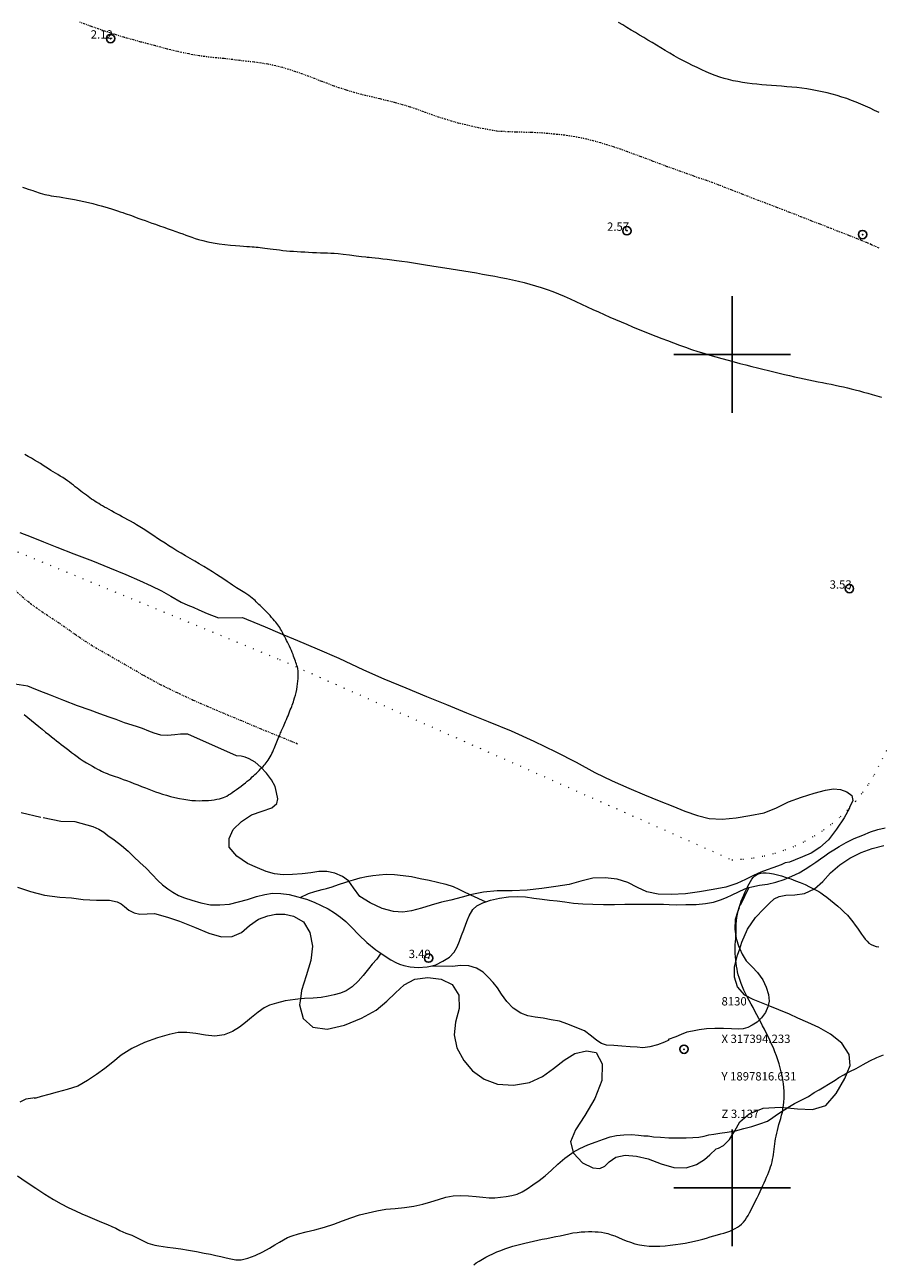
# Model space of a CAD drawing. Extents: x 316553 to 317803, y 1897529 to 1898339.
# Drawn here: x 317315 to 317418, y 1897791 to 1897940 of the extents above; entities that cross this region are included whole.
import ezdxf

# ---------------------------------------------------------------- set-up
doc = ezdxf.new("R2010")
doc.units = 0
doc.header["$MEASUREMENT"] = 0
doc.header["$PDMODE"] = 32
doc.header["$PDSIZE"] = -0.37
for name, pattern in [('ACAD_ISO02W100', [15, 12, -3]), ('DIVIDE', [1.25, 0.5, -0.25, 0, -0.25, 0, -0.25]), ('DOT2', [3.175, 0, -3.175])]:
    doc.linetypes.add(name, pattern=pattern)
for name, color, linetype in [('1TODAS1K', 7, 'Continuous'), ('ARBOLES', 90, 'Continuous'), ('CERCA', 1, 'Continuous'), ('COTA FOTOGRAMETRICA', 10, 'Continuous'), ('CURVA INTERMEDIA', 17, 'Continuous'), ('DEPRESION INTERMEDIA', 7, 'Continuous'), ('ESCURRIMIENTO', 7, 'Continuous'), ('HUERTO', 7, 'Continuous'), ('PUNTO DE CONTROL', 12, 'Continuous'), ('SIMBOLO GRADICULA', 7, 'Continuous'), ('VEREDA', 7, 'Continuous')]:
    doc.layers.add(name, color=color, linetype=linetype)
doc.styles.add('WMF-Times New Roman0', font='TIMES.TTF')
doc.linetypes.add('ZIGZAG', pattern='A,0.00254,-5.08,[131,ltypeshp.shx,S=5.08,R=0,X=-5.08,Y=0],-10.16,[131,ltypeshp.shx,S=5.08,R=180,X=5.08,Y=0],-5.08', length=20.32254)

msp = doc.modelspace()

# ---------------------------------------------------------------- linework, layer by layer
at = {"layer": 'ARBOLES', "color": 3, "linetype": 'ZIGZAG', "lineweight": 9, "ltscale": 0.05}
for points in [[(317314.519, 1897878.621), (317315.867, 1897878.097), (317317.346, 1897877.506), (317318.952, 1897876.881), (317321.008, 1897876.081), (317323.241, 1897875.213), (317325.286, 1897874.386), (317327.236, 1897873.596), (317328.892, 1897872.858), (317330.276, 1897872.225), (317331.505, 1897871.637), (317332.629, 1897870.981), (317333.87, 1897870.263), (317334.676, 1897869.918), (317335.316, 1897869.669), (317336.008, 1897869.353), (317337.014, 1897868.915), (317338.361, 1897868.39), (317341.231, 1897868.447), (317341.717, 1897868.249), (317342.599, 1897867.889), (317343.967, 1897867.331), (317345.741, 1897866.542), (317347.828, 1897865.677), (317350.22, 1897864.688), (317352.795, 1897863.533), (317355.769, 1897862.161), (317358.213, 1897861.072), (317360.854, 1897859.982), (317363.341, 1897858.968), (317365.726, 1897857.995), (317368.134, 1897857.012), (317370.712, 1897855.961), (317373.471, 1897854.836), (317376.194, 1897853.593), (317378.832, 1897852.333), (317381.295, 1897851.065), (317383.529, 1897849.85), (317385.628, 1897848.822), (317387.629, 1897847.941), (317389.512, 1897847.159), (317391.264, 1897846.444), (317392.881, 1897845.785), (317394.349, 1897845.213), (317395.835, 1897844.686), (317397.254, 1897844.318), (317398.8, 1897844.228), (317400.485, 1897844.385), (317402.14, 1897844.659), (317403.856, 1897844.988), (317405.35, 1897845.578), (317406.79, 1897846.296), (317408.338, 1897846.891), (317409.869, 1897847.348), (317411.198, 1897847.729), (317412.183, 1897847.881), (317413.013, 1897847.78), (317413.788, 1897847.516), (317414.393, 1897847.059), (317414.491, 1897846.491), (317414.109, 1897845.619), (317414.077, 1897845.559), (317413.448, 1897844.385), (317412.55, 1897843.024), (317411.578, 1897841.772), (317410.542, 1897840.85), (317409.488, 1897840.172), (317408.46, 1897839.721), (317407.566, 1897839.373), (317406.882, 1897839.086), (317406.391, 1897838.982), (317405.889, 1897838.752), (317404.891, 1897838.408), (317404.214, 1897838.17), (317403.459, 1897837.871), (317402.579, 1897837.491), (317401.63, 1897837.008), (317400.568, 1897836.505), (317399.252, 1897836.092), (317397.741, 1897835.812), (317396.081, 1897835.526), (317394.418, 1897835.295), (317392.701, 1897835.191), (317391.121, 1897835.229), (317389.773, 1897835.515), (317388.661, 1897836.021), (317387.509, 1897836.623), (317386.201, 1897837.038), (317384.788, 1897837.192), (317383.275, 1897837.137), (317381.833, 1897836.802), (317380.44, 1897836.394), (317378.838, 1897836.151), (317377.158, 1897835.913), (317375.416, 1897835.714), (317373.62, 1897835.642), (317371.803, 1897835.618), (317370.165, 1897835.482), (317368.758, 1897835.199), (317368.609, 1897835.158), (317367.599, 1897834.88), (317366.264, 1897834.515), (317365.117, 1897834.258), (317363.883, 1897833.917), (317362.713, 1897833.537), (317361.548, 1897833.234), (317360.504, 1897833.067), (317359.353, 1897833.154), (317357.988, 1897833.526), (317356.557, 1897834.189), (317355.309, 1897834.975), (317354.572, 1897836.014), (317353.997, 1897836.788), (317353.968, 1897836.827), (317353.253, 1897837.369), (317352.321, 1897837.736), (317351.35, 1897837.974), (317350.411, 1897837.935), (317349.431, 1897837.794), (317348.389, 1897837.665), (317347.246, 1897837.578), (317346.119, 1897837.563), (317345.086, 1897837.681), (317344.083, 1897837.971), (317343.043, 1897838.395), (317341.847, 1897838.922), (317340.547, 1897839.809), (317339.661, 1897840.869), (317339.641, 1897841.919), (317340.138, 1897843.008), (317341.135, 1897843.934), (317342.311, 1897844.746), (317343.619, 1897845.175), (317344.76, 1897845.58), (317345.372, 1897846.109), (317345.502, 1897846.688), (317345.315, 1897847.424), (317345.172, 1897848.142), (317344.731, 1897848.968), (317344.124, 1897849.743), (317343.454, 1897850.491), (317342.768, 1897851.074), (317342.064, 1897851.48), (317341.566, 1897851.683), (317341.07, 1897851.792), (317340.509, 1897851.841), (317334.672, 1897854.433), (317333.793, 1897854.43), (317333.11, 1897854.367), (317332.235, 1897854.253), (317331.434, 1897854.329), (317330.659, 1897854.552), (317330.019, 1897854.801), (317329.234, 1897855.122), (317328.647, 1897855.304), (317327.986, 1897855.498), (317327.093, 1897855.783), (317326.086, 1897856.175), (317325.231, 1897856.476), (317324.104, 1897856.883), (317322.95, 1897857.3), (317321.436, 1897857.842), (317319.803, 1897858.478), (317318.196, 1897859.103), (317316.84, 1897859.646), (317315.955, 1897859.99), (317315.476, 1897860.208), (317312.876, 1897860.576)], [(317314.24, 1897836.08), (317315.786, 1897835.541), (317317.5, 1897835.11), (317319.319, 1897834.872), (317320.731, 1897834.793), (317322.132, 1897834.608), (317323.715, 1897834.526), (317325.296, 1897834.522), (317326.193, 1897834.33), (317326.681, 1897834.093), (317327.072, 1897833.768), (317327.614, 1897833.307), (317328.254, 1897832.979), (317328.918, 1897832.831), (317330.674, 1897832.931), (317332.247, 1897832.487), (317333.702, 1897832.012), (317335.49, 1897831.257), (317337.204, 1897830.544), (317338.725, 1897830.135), (317340.022, 1897830.147), (317341.106, 1897830.64), (317342.083, 1897831.482), (317343.149, 1897832.221), (317344.299, 1897832.648), (317345.248, 1897832.841), (317346.322, 1897832.825), (317347.382, 1897832.577), (317348.561, 1897831.912), (317349.339, 1897830.619), (317349.632, 1897829.009), (317349.448, 1897827.265), (317348.903, 1897825.443), (317348.326, 1897823.674), (317348.19, 1897822.671), (317348.095, 1897821.975), (317348.528, 1897820.321), (317349.686, 1897819.282), (317351.412, 1897819.053), (317353.506, 1897819.531), (317355.534, 1897820.365), (317357.273, 1897821.33), (317358.572, 1897822.383), (317359.6, 1897823.414), (317360.663, 1897824.339), (317361.912, 1897825.042), (317363.473, 1897825.249), (317365.095, 1897825.023), (317366.404, 1897824.384), (317367.214, 1897823.104), (317367.232, 1897821.501), (317366.824, 1897819.887), (317366.64, 1897818.367), (317366.958, 1897816.787), (317367.8, 1897815.296), (317368.862, 1897814.019), (317370.245, 1897813.046), (317371.846, 1897812.446), (317373.772, 1897812.319), (317375.681, 1897812.635), (317377.269, 1897813.359), (317378.581, 1897814.314), (317379.846, 1897815.314), (317381.142, 1897816.131), (317382.52, 1897816.439), (317383.675, 1897816.232), (317384.426, 1897814.871), (317384.353, 1897812.883), (317383.516, 1897810.732), (317382.316, 1897808.663), (317381.205, 1897806.941), (317380.628, 1897805.528), (317380.936, 1897804.265), (317380.964, 1897804.151), (317382.053, 1897803.008), (317383.287, 1897802.413), (317384.148, 1897802.325), (317384.751, 1897802.607), (317385.233, 1897803.109), (317386.05, 1897803.659), (317387.163, 1897803.93), (317388.514, 1897803.815), (317389.94, 1897803.497), (317391.475, 1897802.897), (317393.016, 1897802.44), (317394.481, 1897802.409), (317395.744, 1897802.791), (317396.678, 1897803.399), (317397.325, 1897803.952), (317398.103, 1897804.664), (317398.381, 1897804.761), (317398.975, 1897805.086), (317399.698, 1897805.793), (317400.324, 1897806.842), (317400.928, 1897807.903), (317402.036, 1897808.875), (317403.746, 1897809.575), (317405.826, 1897809.663), (317406.637, 1897809.585), (317407.856, 1897809.468), (317409.663, 1897809.403), (317411.246, 1897809.892), (317412.478, 1897811.327), (317413.529, 1897813.127), (317413.796, 1897813.782), (317414.165, 1897814.688), (317414.072, 1897815.978), (317413.167, 1897817.349), (317411.81, 1897818.417), (317410.396, 1897819.218), (317409.11, 1897819.848), (317407.914, 1897820.375), (317406.908, 1897820.852), (317404.338, 1897821.884), (317402.546, 1897822.603), (317401.548, 1897823.13), (317400.666, 1897824.136), (317400.311, 1897825.27), (317400.308, 1897826.524), (317400.657, 1897827.898), (317400.92, 1897828.688), (317401.178, 1897829.465), (317401.851, 1897831.05), (317402.824, 1897832.434), (317403.797, 1897833.461), (317404.509, 1897834.173), (317405.068, 1897834.67), (317405.639, 1897834.938), (317406.469, 1897835.1), (317407.54, 1897835.138), (317408.7, 1897835.298), (317409.878, 1897835.859), (317410.877, 1897836.757), (317411.832, 1897837.805), (317412.938, 1897838.739), (317414.134, 1897839.569), (317415.485, 1897840.231), (317416.801, 1897840.71), (317418.214, 1897841.07)]]:
    msp.add_lwpolyline(points, dxfattribs=at)
at = {"layer": 'CERCA', "color": 1, "linetype": 'DOT2', "lineweight": 20, "ltscale": 0.3, "elevation": 4.004}
msp.add_lwpolyline([(317274.06, 1897896.22), (317307.439, 1897879.118), (317345.686, 1897863.399), (317399.977, 1897839.357), (317401.278, 1897839.429), (317402.573, 1897839.584), (317403.854, 1897839.823), (317405.117, 1897840.143), (317406.357, 1897840.545), (317407.569, 1897841.026), (317408.747, 1897841.584), (317409.886, 1897842.217), (317410.983, 1897842.922), (317412.031, 1897843.696), (317413.028, 1897844.537), (317413.968, 1897845.44), (317414.077, 1897845.559), (317414.847, 1897846.401), (317415.663, 1897847.418), (317416.412, 1897848.485), (317417.09, 1897849.598), (317420.221, 1897855.71)], dxfattribs=at)
at = {"layer": 'COTA FOTOGRAMETRICA'}
for p in [(317325.414, 1897937.896, 2.122), (317387.378, 1897914.83, 2.573), (317414.092, 1897871.893, 3.533), (317363.575, 1897827.568, 3.489)]:
    msp.add_point(p, dxfattribs=at)
at = {"layer": 'CURVA INTERMEDIA', "color": 17, "linetype": 'Continuous', "lineweight": 9}
for points, elevation in [([(317417.641, 1897929.005), (317417.103, 1897929.279), (317416.558, 1897929.543), (317416.008, 1897929.795), (317415.452, 1897930.036), (317414.892, 1897930.264), (317414.328, 1897930.481), (317413.759, 1897930.686), (317413.184, 1897930.878), (317412.601, 1897931.057), (317412.01, 1897931.223), (317411.413, 1897931.375), (317410.811, 1897931.514), (317410.206, 1897931.639), (317409.599, 1897931.75), (317408.994, 1897931.848), (317408.388, 1897931.932), (317407.78, 1897932.005), (317407.168, 1897932.066), (317406.556, 1897932.119), (317405.945, 1897932.166), (317405.341, 1897932.211), (317404.742, 1897932.256), (317404.148, 1897932.302), (317403.559, 1897932.352), (317402.974, 1897932.408), (317402.395, 1897932.471), (317401.821, 1897932.544), (317401.253, 1897932.629), (317400.692, 1897932.726), (317400.138, 1897932.838), (317399.591, 1897932.967), (317399.051, 1897933.115), (317398.515, 1897933.283), (317397.982, 1897933.472), (317397.447, 1897933.681), (317396.908, 1897933.909), (317396.364, 1897934.152), (317395.818, 1897934.407), (317395.27, 1897934.669), (317394.72, 1897934.941), (317394.169, 1897935.225), (317393.618, 1897935.523), (317393.067, 1897935.831), (317392.521, 1897936.147), (317391.982, 1897936.466), (317391.451, 1897936.785), (317390.929, 1897937.1), (317390.417, 1897937.408), (317389.911, 1897937.712), (317389.408, 1897938.015), (317388.904, 1897938.317), (317388.4, 1897938.619), (317387.895, 1897938.922), (317387.39, 1897939.225), (317386.883, 1897939.53), (317386.373, 1897939.84)], 3.008), ([(317314.844, 1897920.057), (317315.186, 1897919.944), (317315.508, 1897919.836), (317315.805, 1897919.736), (317316.068, 1897919.648), (317316.297, 1897919.571), (317316.51, 1897919.5), (317316.732, 1897919.428), (317316.981, 1897919.349), (317317.245, 1897919.269), (317317.51, 1897919.196), (317317.763, 1897919.136), (317318.016, 1897919.086), (317318.285, 1897919.041), (317318.585, 1897918.996), (317318.917, 1897918.947), (317319.281, 1897918.894), (317319.678, 1897918.834), (317320.111, 1897918.763), (317320.585, 1897918.68), (317321.099, 1897918.582), (317321.641, 1897918.471), (317322.194, 1897918.351), (317322.743, 1897918.225), (317323.277, 1897918.094), (317323.788, 1897917.961), (317324.269, 1897917.828), (317324.72, 1897917.698), (317325.14, 1897917.571), (317325.533, 1897917.449), (317325.9, 1897917.333), (317326.245, 1897917.222), (317326.572, 1897917.114), (317326.878, 1897917.011), (317327.161, 1897916.916), (317327.42, 1897916.827), (317327.669, 1897916.74), (317327.923, 1897916.651), (317328.195, 1897916.552), (317328.492, 1897916.443), (317328.817, 1897916.324), (317329.173, 1897916.194), (317329.555, 1897916.056), (317329.957, 1897915.911), (317330.376, 1897915.762), (317330.818, 1897915.606), (317331.289, 1897915.44), (317331.793, 1897915.263), (317332.307, 1897915.083), (317332.802, 1897914.909), (317333.256, 1897914.75), (317333.673, 1897914.603), (317334.065, 1897914.462), (317334.441, 1897914.325), (317334.81, 1897914.189), (317335.179, 1897914.055), (317335.559, 1897913.921), (317335.981, 1897913.787), (317336.48, 1897913.651), (317337.076, 1897913.514), (317337.743, 1897913.383), (317338.442, 1897913.269), (317339.135, 1897913.178), (317339.797, 1897913.108), (317340.401, 1897913.055), (317340.929, 1897913.016), (317341.382, 1897912.985), (317341.77, 1897912.962), (317342.101, 1897912.942), (317342.389, 1897912.922), (317342.649, 1897912.902), (317342.893, 1897912.879), (317343.134, 1897912.852), (317343.38, 1897912.823), (317343.641, 1897912.792), (317343.922, 1897912.757), (317344.23, 1897912.718), (317344.568, 1897912.673), (317344.931, 1897912.625), (317345.309, 1897912.575), (317345.696, 1897912.526), (317346.094, 1897912.48), (317346.507, 1897912.438), (317346.936, 1897912.403), (317347.376, 1897912.372), (317347.82, 1897912.343), (317348.263, 1897912.314), (317348.712, 1897912.286), (317349.175, 1897912.26), (317349.657, 1897912.236), (317350.143, 1897912.216), (317350.612, 1897912.2), (317351.049, 1897912.186), (317351.461, 1897912.174), (317351.856, 1897912.16), (317352.256, 1897912.139), (317352.721, 1897912.103), (317353.324, 1897912.04), (317354.092, 1897911.946), (317354.888, 1897911.842), (317355.529, 1897911.755), (317356.032, 1897911.687)], 3.027), ([(317356.032, 1897911.687), (317356.211, 1897911.673), (317356.445, 1897911.655), (317356.773, 1897911.627), (317357.167, 1897911.589), (317357.607, 1897911.54), (317358.086, 1897911.483), (317358.602, 1897911.421), (317359.155, 1897911.355), (317359.745, 1897911.282), (317360.375, 1897911.199), (317361.046, 1897911.102), (317361.751, 1897910.994), (317362.48, 1897910.879), (317363.225, 1897910.758), (317363.982, 1897910.635), (317364.746, 1897910.513), (317365.513, 1897910.393), (317366.281, 1897910.273), (317367.047, 1897910.152), (317367.81, 1897910.027), (317368.567, 1897909.899), (317369.317, 1897909.769), (317370.057, 1897909.638), (317370.788, 1897909.507), (317371.513, 1897909.372), (317372.233, 1897909.233), (317372.947, 1897909.09), (317373.653, 1897908.939), (317374.351, 1897908.78), (317375.042, 1897908.611), (317375.731, 1897908.43), (317376.419, 1897908.234), (317377.107, 1897908.021), (317377.796, 1897907.788), (317378.486, 1897907.533), (317379.176, 1897907.259), (317379.866, 1897906.968), (317380.554, 1897906.663), (317381.24, 1897906.349), (317381.924, 1897906.032), (317382.604, 1897905.715), (317383.282, 1897905.401), (317383.962, 1897905.091), (317384.644, 1897904.785), (317385.328, 1897904.483), (317386.011, 1897904.187), (317386.692, 1897903.896), (317387.374, 1897903.609), (317388.059, 1897903.325), (317388.749, 1897903.044), (317389.443, 1897902.763), (317390.142, 1897902.484), (317390.846, 1897902.204), (317391.553, 1897901.926), (317392.263, 1897901.65), (317392.977, 1897901.377), (317393.694, 1897901.109), (317394.417, 1897900.85), (317395.144, 1897900.602), (317395.875, 1897900.363), (317396.605, 1897900.134), (317397.334, 1897899.912), (317398.062, 1897899.699), (317398.788, 1897899.494), (317399.514, 1897899.295), (317400.237, 1897899.103), (317400.953, 1897898.916), (317401.659, 1897898.734), (317402.355, 1897898.556), (317403.038, 1897898.383), (317403.71, 1897898.214), (317404.369, 1897898.051), (317405.019, 1897897.893), (317405.658, 1897897.741), (317406.286, 1897897.593), (317406.901, 1897897.451), (317407.503, 1897897.312), (317408.091, 1897897.18), (317408.667, 1897897.054), (317409.231, 1897896.935), (317409.784, 1897896.822), (317410.327, 1897896.715), (317410.859, 1897896.612), (317411.381, 1897896.511), (317411.892, 1897896.409), (317412.392, 1897896.305), (317412.881, 1897896.198), (317413.363, 1897896.088), (317413.838, 1897895.975), (317414.312, 1897895.858), (317414.792, 1897895.738), (317415.281, 1897895.613), (317415.784, 1897895.482), (317416.301, 1897895.344), (317416.834, 1897895.199), (317417.384, 1897895.044), (317417.954, 1897894.881)], 3.008), ([(317315.053, 1897856.799), (317315.485, 1897856.445), (317315.922, 1897856.081), (317316.359, 1897855.715), (317316.792, 1897855.357), (317317.212, 1897855.014), (317317.614, 1897854.691), (317317.989, 1897854.392), (317318.331, 1897854.119), (317318.644, 1897853.869), (317318.932, 1897853.638), (317319.201, 1897853.422), (317319.468, 1897853.208), (317319.751, 1897852.986), (317320.063, 1897852.747), (317320.395, 1897852.495), (317320.736, 1897852.24), (317321.074, 1897851.986), (317321.414, 1897851.736), (317321.765, 1897851.489), (317322.131, 1897851.244), (317322.504, 1897851.007), (317322.873, 1897850.783), (317323.227, 1897850.579), (317323.556, 1897850.397), (317323.85, 1897850.239), (317324.103, 1897850.105), (317324.33, 1897849.991), (317324.55, 1897849.888), (317324.777, 1897849.791), (317325.011, 1897849.699), (317325.244, 1897849.613), (317325.475, 1897849.533), (317325.713, 1897849.452), (317325.969, 1897849.362), (317326.256, 1897849.256), (317326.576, 1897849.135), (317326.934, 1897849), (317327.328, 1897848.854), (317327.754, 1897848.696), (317328.205, 1897848.527), (317328.67, 1897848.349), (317329.136, 1897848.169), (317329.586, 1897847.994), (317330.007, 1897847.831), (317330.411, 1897847.677), (317330.81, 1897847.529), (317331.22, 1897847.384), (317331.652, 1897847.241), (317332.114, 1897847.1), (317332.613, 1897846.962), (317333.136, 1897846.831), (317333.668, 1897846.715), (317334.193, 1897846.618), (317334.699, 1897846.543), (317335.177, 1897846.491), (317335.618, 1897846.462), (317336.03, 1897846.451), (317336.419, 1897846.454), (317336.795, 1897846.467), (317337.16, 1897846.49), (317337.515, 1897846.525), (317337.859, 1897846.572), (317338.183, 1897846.629), (317338.475, 1897846.689), (317338.728, 1897846.752), (317338.951, 1897846.822), (317339.158, 1897846.907), (317339.363, 1897847.013), (317339.572, 1897847.14), (317339.791, 1897847.285), (317340.025, 1897847.445), (317340.274, 1897847.618), (317340.535, 1897847.806), (317340.805, 1897848.006), (317341.076, 1897848.21), (317341.34, 1897848.412), (317341.589, 1897848.605), (317341.82, 1897848.788), (317342.032, 1897848.963), (317342.226, 1897849.132), (317342.405, 1897849.295), (317342.575, 1897849.452), (317342.741, 1897849.605), (317342.906, 1897849.757), (317343.074, 1897849.916), (317343.247, 1897850.084), (317343.417, 1897850.254), (317343.578, 1897850.418), (317343.722, 1897850.568), (317343.853, 1897850.711), (317343.977, 1897850.853), (317344.097, 1897851), (317344.214, 1897851.156), (317344.33, 1897851.324), (317344.444, 1897851.506), (317344.556, 1897851.7), (317344.666, 1897851.905), (317344.771, 1897852.117), (317344.871, 1897852.33), (317344.964, 1897852.536), (317345.048, 1897852.731), (317345.127, 1897852.92), (317345.205, 1897853.11), (317345.284, 1897853.309), (317345.364, 1897853.511), (317345.445, 1897853.712), (317345.524, 1897853.907), (317345.602, 1897854.093), (317345.676, 1897854.267), (317345.748, 1897854.429), (317345.816, 1897854.58), (317345.881, 1897854.726), (317345.944, 1897854.871), (317346.009, 1897855.021), (317346.078, 1897855.18), (317346.154, 1897855.352), (317346.237, 1897855.54), (317346.326, 1897855.742), (317346.42, 1897855.958), (317346.517, 1897856.185), (317346.615, 1897856.418), (317346.71, 1897856.652), (317346.803, 1897856.886), (317346.894, 1897857.116), (317346.985, 1897857.341), (317347.071, 1897857.555), (317347.149, 1897857.751), (317347.217, 1897857.93), (317347.28, 1897858.105), (317347.347, 1897858.299), (317347.423, 1897858.529), (317347.506, 1897858.795), (317347.592, 1897859.097), (317347.675, 1897859.431), (317347.751, 1897859.783), (317347.816, 1897860.136), (317347.865, 1897860.477), (317347.9, 1897860.801), (317347.921, 1897861.106), (317347.931, 1897861.389), (317347.931, 1897861.644), (317347.925, 1897861.867), (317347.913, 1897862.055), (317347.895, 1897862.217), (317347.869, 1897862.367), (317347.832, 1897862.516), (317347.786, 1897862.671), (317347.73, 1897862.837), (317347.665, 1897863.016), (317347.595, 1897863.205), (317347.524, 1897863.397), (317347.456, 1897863.588), (317347.386, 1897863.785), (317347.307, 1897863.994), (317347.215, 1897864.222), (317347.111, 1897864.466), (317346.997, 1897864.721), (317346.874, 1897864.979), (317346.752, 1897865.231), (317346.636, 1897865.464), (317346.532, 1897865.671), (317346.439, 1897865.857), (317346.353, 1897866.032), (317346.268, 1897866.202), (317346.184, 1897866.371), (317346.098, 1897866.541), (317346.008, 1897866.711), (317345.913, 1897866.882), (317345.814, 1897867.051), (317345.709, 1897867.217), (317345.599, 1897867.38), (317345.484, 1897867.54), (317345.361, 1897867.698), (317345.228, 1897867.861), (317345.081, 1897868.036), (317344.917, 1897868.229), (317344.737, 1897868.436), (317344.546, 1897868.655), (317344.347, 1897868.879), (317344.144, 1897869.101), (317343.942, 1897869.312), (317343.745, 1897869.507), (317343.555, 1897869.685), (317343.376, 1897869.852), (317343.21, 1897870.009), (317343.054, 1897870.16), (317342.903, 1897870.307), (317342.753, 1897870.454), (317342.594, 1897870.603), (317342.417, 1897870.757), (317342.215, 1897870.917), (317341.995, 1897871.079), (317341.767, 1897871.235), (317341.54, 1897871.381), (317341.32, 1897871.516), (317341.11, 1897871.642), (317340.912, 1897871.76), (317340.716, 1897871.877), (317340.513, 1897872.002), (317340.292, 1897872.143), (317340.04, 1897872.308), (317339.746, 1897872.507), (317339.4, 1897872.745), (317339.008, 1897873.014), (317338.58, 1897873.305), (317338.124, 1897873.608), (317337.641, 1897873.918), (317337.135, 1897874.231), (317336.607, 1897874.545), (317336.064, 1897874.86), (317335.511, 1897875.179), (317334.957, 1897875.5), (317334.409, 1897875.821), (317333.877, 1897876.136), (317333.366, 1897876.441), (317332.876, 1897876.739), (317332.404, 1897877.035), (317331.945, 1897877.332), (317331.497, 1897877.629), (317331.054, 1897877.926), (317330.614, 1897878.222), (317330.177, 1897878.513), (317329.744, 1897878.796), (317329.318, 1897879.067), (317328.905, 1897879.321), (317328.515, 1897879.557), (317328.15, 1897879.772), (317327.805, 1897879.97), (317327.468, 1897880.157), (317327.131, 1897880.337), (317326.796, 1897880.514), (317326.466, 1897880.69), (317326.145, 1897880.867), (317325.833, 1897881.042), (317325.533, 1897881.213), (317325.243, 1897881.376), (317324.965, 1897881.532), (317324.701, 1897881.68), (317324.451, 1897881.821), (317324.213, 1897881.957), (317323.986, 1897882.091), (317323.768, 1897882.225), (317323.555, 1897882.361), (317323.346, 1897882.502), (317323.138, 1897882.649), (317322.93, 1897882.8), (317322.718, 1897882.956), (317322.503, 1897883.113), (317322.283, 1897883.273), (317322.061, 1897883.436), (317321.837, 1897883.603), (317321.614, 1897883.774), (317321.392, 1897883.947), (317321.174, 1897884.122), (317320.954, 1897884.299), (317320.728, 1897884.477), (317320.491, 1897884.656), (317320.237, 1897884.838), (317319.964, 1897885.025), (317319.671, 1897885.215), (317319.368, 1897885.405), (317319.073, 1897885.586), (317318.794, 1897885.754), (317318.524, 1897885.919), (317318.25, 1897886.089), (317317.96, 1897886.274), (317317.653, 1897886.473), (317317.33, 1897886.68), (317316.991, 1897886.891), (317316.639, 1897887.105), (317316.277, 1897887.319), (317315.906, 1897887.531), (317315.519, 1897887.747), (317315.108, 1897887.972)], 3.027)]:
    msp.add_lwpolyline(points, dxfattribs=dict(at, elevation=elevation))
at = {"layer": 'DEPRESION INTERMEDIA', "color": 17, "linetype": 'Continuous', "lineweight": 9, "elevation": 3.003}
for points in [[(317404.148, 1897801.291), (317404.284, 1897801.612), (317404.411, 1897801.922), (317404.527, 1897802.221), (317404.631, 1897802.514), (317404.723, 1897802.805), (317404.804, 1897803.099), (317404.873, 1897803.397), (317404.932, 1897803.7), (317404.982, 1897804.008), (317405.024, 1897804.319), (317405.062, 1897804.634), (317405.098, 1897804.949), (317405.134, 1897805.265), (317405.176, 1897805.581), (317405.225, 1897805.897), (317405.285, 1897806.217), (317405.356, 1897806.545), (317405.439, 1897806.884), (317405.532, 1897807.233), (317405.633, 1897807.59), (317405.74, 1897807.952), (317405.847, 1897808.321), (317405.947, 1897808.699), (317406.035, 1897809.088), (317406.109, 1897809.487), (317406.168, 1897809.895), (317406.212, 1897810.31), (317406.238, 1897810.734), (317406.247, 1897811.164), (317406.236, 1897811.6), (317406.206, 1897812.044), (317406.157, 1897812.497), (317406.091, 1897812.957), (317406.006, 1897813.426), (317405.904, 1897813.901), (317405.785, 1897814.381), (317405.65, 1897814.864), (317405.498, 1897815.347), (317405.332, 1897815.829), (317405.151, 1897816.306), (317404.956, 1897816.778), (317404.751, 1897817.242), (317404.538, 1897817.699), (317404.321, 1897818.147), (317404.104, 1897818.585), (317403.885, 1897819.017), (317403.663, 1897819.448), (317403.437, 1897819.881), (317403.208, 1897820.317), (317402.977, 1897820.752), (317402.746, 1897821.186), (317402.514, 1897821.619), (317402.283, 1897822.05), (317402.053, 1897822.479), (317401.83, 1897822.904), (317401.62, 1897823.323), (317401.427, 1897823.732), (317401.253, 1897824.129), (317401.098, 1897824.511), (317400.963, 1897824.876), (317400.847, 1897825.227), (317400.748, 1897825.568), (317400.665, 1897825.905), (317400.595, 1897826.245), (317400.537, 1897826.597), (317400.489, 1897826.966), (317400.447, 1897827.346), (317400.411, 1897827.73), (317400.379, 1897828.111), (317400.359, 1897828.483), (317400.358, 1897828.844), (317400.382, 1897829.191), (317400.418, 1897829.529), (317400.451, 1897829.866), (317400.469, 1897830.208), (317400.475, 1897830.558), (317400.477, 1897830.916), (317400.483, 1897831.285), (317400.498, 1897831.663), (317400.526, 1897832.05), (317400.572, 1897832.445), (317400.639, 1897832.844), (317400.728, 1897833.24), (317400.841, 1897833.631), (317400.971, 1897834.015), (317401.113, 1897834.393), (317401.26, 1897834.767), (317401.411, 1897835.135), (317401.567, 1897835.496), (317401.728, 1897835.848), (317401.891, 1897836.183), (317402.051, 1897836.494), (317402.207, 1897836.773), (317402.365, 1897837.02), (317402.532, 1897837.236), (317402.715, 1897837.419), (317402.922, 1897837.568), (317403.159, 1897837.681), (317403.435, 1897837.755), (317403.751, 1897837.79), (317404.109, 1897837.788), (317404.511, 1897837.749), (317404.955, 1897837.673), (317405.437, 1897837.563), (317405.953, 1897837.42), (317406.495, 1897837.25), (317407.054, 1897837.06), (317407.622, 1897836.852), (317408.192, 1897836.628), (317408.758, 1897836.385), (317409.306, 1897836.127), (317410.415, 1897835.561)], [(317410.415, 1897835.561), (317410.656, 1897835.388), (317410.968, 1897835.163), (317411.38, 1897834.861), (317411.829, 1897834.518), (317412.267, 1897834.167), (317412.685, 1897833.811), (317413.085, 1897833.448), (317413.471, 1897833.076), (317413.837, 1897832.697), (317414.18, 1897832.311), (317414.495, 1897831.92), (317414.785, 1897831.532), (317415.052, 1897831.153), (317415.301, 1897830.792), (317415.535, 1897830.451), (317415.759, 1897830.133), (317415.979, 1897829.842), (317416.201, 1897829.583), (317416.434, 1897829.363), (317416.688, 1897829.188), (317416.967, 1897829.058), (317417.276, 1897828.971), (317417.62, 1897828.926)], [(317368.997, 1897790.749), (317369.308, 1897790.985), (317369.654, 1897791.218), (317370.031, 1897791.445), (317370.433, 1897791.667), (317370.856, 1897791.885), (317371.298, 1897792.098), (317371.76, 1897792.302), (317372.237, 1897792.495), (317372.725, 1897792.676), (317373.212, 1897792.841), (317373.695, 1897792.988), (317374.175, 1897793.123), (317374.656, 1897793.25), (317375.144, 1897793.375), (317375.643, 1897793.496), (317376.155, 1897793.612), (317376.684, 1897793.722), (317377.222, 1897793.827), (317377.764, 1897793.931), (317378.304, 1897794.037), (317378.838, 1897794.145), (317379.365, 1897794.258), (317379.886, 1897794.376), (317380.398, 1897794.488), (317380.901, 1897794.585), (317381.393, 1897794.656), (317381.871, 1897794.705), (317382.329, 1897794.734), (317382.762, 1897794.747), (317383.174, 1897794.745), (317383.567, 1897794.732), (317383.947, 1897794.706), (317384.323, 1897794.664), (317384.704, 1897794.598), (317385.098, 1897794.501), (317385.507, 1897794.376), (317385.931, 1897794.223), (317386.37, 1897794.044), (317386.825, 1897793.851), (317387.302, 1897793.655), (317387.801, 1897793.466), (317388.327, 1897793.298), (317388.879, 1897793.163), (317389.459, 1897793.071), (317390.063, 1897793.019), (317390.684, 1897793.003), (317391.318, 1897793.018), (317391.955, 1897793.059), (317392.586, 1897793.117), (317393.202, 1897793.189), (317393.802, 1897793.273), (317394.384, 1897793.366), (317394.945, 1897793.469), (317395.484, 1897793.582), (317395.996, 1897793.704), (317396.48, 1897793.834), (317396.941, 1897793.968), (317397.384, 1897794.101), (317397.816, 1897794.227), (317398.234, 1897794.347), (317398.635, 1897794.463), (317399.017, 1897794.577), (317399.38, 1897794.694), (317399.725, 1897794.818), (317400.052, 1897794.953), (317400.359, 1897795.102), (317400.644, 1897795.267), (317400.905, 1897795.451), (317401.144, 1897795.654), (317401.361, 1897795.878), (317401.56, 1897796.123), (317401.745, 1897796.391), (317401.923, 1897796.684), (317402.098, 1897797.003), (317402.274, 1897797.344), (317402.453, 1897797.701), (317402.636, 1897798.069), (317402.823, 1897798.443), (317403.011, 1897798.816), (317403.196, 1897799.186), (317403.376, 1897799.551), (317403.547, 1897799.911), (317403.708, 1897800.267), (317403.86, 1897800.617), (317404.006, 1897800.959), (317404.148, 1897801.291)]]:
    msp.add_lwpolyline(points, dxfattribs=at)
at = {"layer": 'ESCURRIMIENTO', "color": 4, "linetype": 'DIVIDE', "lineweight": 13, "ltscale": 0.5, "elevation": 4.004}
for points in [[(317417.67, 1897912.745), (317416.741, 1897913.138), (317416.254, 1897913.375), (317415.605, 1897913.642), (317415.088, 1897913.844), (317414.081, 1897914.236), (317412.774, 1897914.744), (317411.554, 1897915.234), (317410.56, 1897915.621), (317409.58, 1897916.002), (317408.368, 1897916.473), (317406.925, 1897917.035), (317405.436, 1897917.598), (317404.074, 1897918.128), (317402.748, 1897918.628), (317401.278, 1897919.2), (317400.012, 1897919.693), (317398.501, 1897920.28), (317396.952, 1897920.852), (317395.474, 1897921.364), (317393.865, 1897921.943), (317392.224, 1897922.518), (317390.544, 1897923.156), (317389.101, 1897923.718), (317387.492, 1897924.296), (317385.891, 1897924.856), (317384.243, 1897925.372), (317382.581, 1897925.815), (317381.157, 1897926.102), (317379.964, 1897926.3), (317378.739, 1897926.416), (317377.276, 1897926.562), (317375.951, 1897926.623), (317374.104, 1897926.667), (317371.884, 1897926.763), (317369.683, 1897927.149), (317367.255, 1897927.717), (317364.885, 1897928.435), (317363.007, 1897929.087), (317361.371, 1897929.677), (317359.597, 1897930.194), (317357.724, 1897930.657), (317355.557, 1897931.17), (317353.723, 1897931.695), (317352.24, 1897932.194), (317350.778, 1897932.747), (317349.253, 1897933.34), (317347.645, 1897933.919), (317346.037, 1897934.419), (317344.34, 1897934.813), (317342.637, 1897935.068), (317340.893, 1897935.26), (317339.027, 1897935.5), (317337.586, 1897935.622), (317336.106, 1897935.806), (317334.79, 1897936.051), (317333.445, 1897936.339), (317332.224, 1897936.626), (317330.796, 1897937.025), (317329.061, 1897937.48), (317327.007, 1897938.044), (317324.83, 1897938.734), (317323.135, 1897939.331), (317321.599, 1897939.897)], [(317417.67, 1897912.745), (317416.741, 1897913.138), (317416.254, 1897913.375), (317415.605, 1897913.642), (317415.088, 1897913.844), (317414.081, 1897914.236), (317412.774, 1897914.744), (317411.554, 1897915.234), (317410.56, 1897915.621), (317409.58, 1897916.002), (317408.368, 1897916.473), (317406.925, 1897917.035), (317405.436, 1897917.598), (317404.074, 1897918.128), (317402.748, 1897918.628), (317401.278, 1897919.2), (317400.012, 1897919.693), (317398.501, 1897920.28), (317396.952, 1897920.852), (317395.474, 1897921.364), (317393.865, 1897921.943), (317392.224, 1897922.518), (317390.544, 1897923.156), (317389.101, 1897923.718), (317387.492, 1897924.296), (317385.891, 1897924.856), (317384.243, 1897925.372), (317382.581, 1897925.815), (317381.157, 1897926.102), (317379.964, 1897926.3), (317378.739, 1897926.416), (317377.276, 1897926.562), (317375.951, 1897926.623), (317374.104, 1897926.667), (317371.884, 1897926.763), (317369.683, 1897927.149), (317367.255, 1897927.717), (317364.885, 1897928.435), (317363.007, 1897929.087), (317361.371, 1897929.677), (317359.597, 1897930.194), (317357.724, 1897930.657), (317355.557, 1897931.17), (317353.723, 1897931.695), (317352.24, 1897932.194), (317350.778, 1897932.747), (317349.253, 1897933.34), (317347.645, 1897933.919), (317346.037, 1897934.419), (317344.34, 1897934.813), (317342.637, 1897935.068), (317340.893, 1897935.26), (317339.027, 1897935.5), (317337.586, 1897935.622), (317336.106, 1897935.806), (317334.79, 1897936.051), (317333.445, 1897936.339), (317332.224, 1897936.626), (317330.796, 1897937.025), (317329.061, 1897937.48), (317327.007, 1897938.044), (317324.83, 1897938.734), (317323.135, 1897939.331), (317321.599, 1897939.897)], [(317347.859, 1897853.238), (317347.162, 1897853.54), (317345.729, 1897854.129), (317343.507, 1897855.025), (317341.165, 1897856.014), (317339.062, 1897856.895), (317337.109, 1897857.717), (317335.339, 1897858.484), (317333.431, 1897859.383), (317331.48, 1897860.33), (317329.358, 1897861.485), (317327.209, 1897862.729), (317325.248, 1897863.852), (317323.237, 1897865.01), (317321.266, 1897866.31), (317319.264, 1897867.731), (317317.315, 1897869.007), (317315.622, 1897870.214), (317314.008, 1897871.626)], [(317347.859, 1897853.238), (317347.162, 1897853.54), (317345.729, 1897854.129), (317343.507, 1897855.025), (317341.165, 1897856.014), (317339.062, 1897856.895), (317337.109, 1897857.717), (317335.339, 1897858.484), (317333.431, 1897859.383), (317331.48, 1897860.33), (317329.358, 1897861.485), (317327.209, 1897862.729), (317325.248, 1897863.852), (317323.237, 1897865.01), (317321.266, 1897866.31), (317319.264, 1897867.731), (317317.315, 1897869.007), (317315.622, 1897870.214), (317314.008, 1897871.626)]]:
    msp.add_lwpolyline(points, dxfattribs=at)
at = {"layer": 'HUERTO'}
msp.add_point((317415.666, 1897914.379), dxfattribs=at)
at = {"layer": 'PUNTO DE CONTROL'}
msp.add_point((317394.233, 1897816.631, 3.137), dxfattribs=at)
at = {"layer": 'SIMBOLO GRADICULA', "color": 5}
for points in [[(317400, 1897893), (317400, 1897900), (317400, 1897907)], [(317393, 1897900), (317400, 1897900), (317407, 1897900)], [(317400, 1897793), (317400, 1897800), (317400, 1897807)], [(317393, 1897800), (317400, 1897800), (317407, 1897800)]]:
    msp.add_lwpolyline(points, dxfattribs=at)
at = {"layer": 'VEREDA', "linetype": 'ACAD_ISO02W100', "lineweight": 0, "ltscale": 0.2, "elevation": 4.004}
for points in [[(317314.7, 1897845.039), (317317.33, 1897844.424), (317319.444, 1897843.977), (317321.14, 1897843.944), (317323.272, 1897843.361), (317324.015, 1897843.018), (317324.584, 1897842.667), (317325.101, 1897842.285), (317325.843, 1897841.745), (317326.705, 1897841.077), (317327.523, 1897840.4), (317328.206, 1897839.713), (317328.931, 1897839.035), (317329.674, 1897838.336), (317330.404, 1897837.603), (317331.073, 1897836.882), (317331.656, 1897836.341), (317332.267, 1897835.867), (317332.884, 1897835.471), (317333.561, 1897835.063), (317334.267, 1897834.788), (317335.176, 1897834.496), (317336.244, 1897834.206), (317337.401, 1897833.971), (317338.537, 1897833.943), (317339.665, 1897834.024), (317340.766, 1897834.3), (317341.843, 1897834.612), (317342.924, 1897834.936), (317343.933, 1897835.21), (317344.848, 1897835.352), (317345.841, 1897835.329), (317346.86, 1897835.177), (317347.903, 1897834.923), (317348.175, 1897834.844)], [(317402.028, 1897836.017), (317402.393, 1897836.13), (317403.306, 1897836.298), (317404.263, 1897836.448), (317405.265, 1897836.673), (317406.237, 1897836.988), (317407.192, 1897837.39), (317408.043, 1897837.794), (317408.769, 1897838.25), (317409.448, 1897838.685), (317410.074, 1897839.089), (317410.635, 1897839.493), (317411.118, 1897839.837), (317411.612, 1897840.176), (317412.197, 1897840.544), (317412.867, 1897840.956), (317413.691, 1897841.425), (317414.662, 1897841.899), (317415.676, 1897842.316), (317416.615, 1897842.711), (317417.485, 1897843.002), (317418.362, 1897843.212)], [(317348.175, 1897834.844), (317349.155, 1897835.309), (317349.921, 1897835.537), (317350.811, 1897835.781), (317351.343, 1897835.92), (317351.995, 1897836.128), (317352.758, 1897836.384), (317353.629, 1897836.675), (317353.997, 1897836.788), (317354.549, 1897836.959), (317355.364, 1897837.18), (317356.118, 1897837.348), (317356.89, 1897837.494), (317357.657, 1897837.564), (317358.49, 1897837.633), (317359.483, 1897837.611), (317360.516, 1897837.492), (317361.535, 1897837.34), (317362.549, 1897837.111), (317363.65, 1897836.9), (317364.668, 1897836.682), (317365.651, 1897836.44), (317366.517, 1897836.139), (317367.214, 1897835.842), (317367.699, 1897835.578), (317368.609, 1897835.158), (317370.455, 1897834.306)], [(317402.028, 1897836.017), (317400.834, 1897833.601), (317400.64, 1897833.06), (317400.373, 1897832.18), (317400.345, 1897831.045), (317400.496, 1897829.928), (317400.814, 1897828.928), (317400.92, 1897828.688), (317401.211, 1897828.028), (317401.693, 1897827.238), (317402.4, 1897826.514), (317403.049, 1897825.841), (317403.675, 1897824.952), (317404.114, 1897824.088), (317404.373, 1897823.204), (317404.445, 1897822.41), (317404.338, 1897821.884), (317404.302, 1897821.704), (317404.014, 1897821.03), (317403.538, 1897820.38), (317402.995, 1897819.89), (317402.414, 1897819.533), (317401.884, 1897819.235), (317401.332, 1897819.078), (317400.717, 1897819.025), (317399.915, 1897819.062), (317398.974, 1897819.116), (317397.927, 1897819.135), (317396.947, 1897819.06), (317396.053, 1897818.937), (317395.263, 1897818.81), (317394.557, 1897818.663), (317393.893, 1897818.393), (317393.252, 1897818.114), (317392.329, 1897817.792), (317392.396, 1897817.698), (317391.887, 1897817.484), (317391.062, 1897817.175), (317390.146, 1897816.902), (317389.305, 1897816.81), (317388.6, 1897816.86), (317387.757, 1897816.927), (317386.766, 1897816.988), (317385.796, 1897817.067), (317384.949, 1897817.123), (317384.32, 1897817.327), (317383.778, 1897817.68), (317383.147, 1897818.201), (317382.283, 1897818.83), (317381.163, 1897819.287), (317380.282, 1897819.646), (317379.275, 1897819.991), (317378.292, 1897820.168), (317377.348, 1897820.342), (317376.385, 1897820.471), (317375.509, 1897820.617), (317374.634, 1897820.961), (317373.724, 1897821.543), (317372.967, 1897822.34), (317372.336, 1897823.217), (317371.849, 1897823.996), (317371.33, 1897824.629), (317370.785, 1897825.234), (317370.116, 1897825.889), (317369.335, 1897826.366), (317368.423, 1897826.619), (317367.439, 1897826.665), (317366.425, 1897826.538), (317363.8, 1897826.603)], [(317370.455, 1897834.306), (317371.029, 1897834.496), (317372.104, 1897834.77), (317373.166, 1897834.917), (317374.225, 1897834.96), (317375.225, 1897834.922), (317376.217, 1897834.767), (317377.191, 1897834.634), (317378.097, 1897834.528), (317379.008, 1897834.433), (317379.948, 1897834.314), (317380.972, 1897834.173), (317382.096, 1897834.084), (317383.295, 1897834.017), (317384.582, 1897834.006), (317385.881, 1897833.99), (317387.145, 1897834.016), (317388.283, 1897834.026), (317389.262, 1897834.035), (317390.04, 1897834.035), (317390.664, 1897834.044), (317391.201, 1897834.036), (317391.765, 1897834.03), (317392.452, 1897834), (317393.325, 1897833.974), (317394.463, 1897833.984), (317395.699, 1897834.008), (317396.824, 1897834.116), (317397.78, 1897834.293), (317398.605, 1897834.537), (317399.332, 1897834.833), (317400.024, 1897835.171), (317400.763, 1897835.529), (317401.548, 1897835.868), (317402.028, 1897836.017)], [(317348.175, 1897834.844), (317348.917, 1897834.628), (317349.842, 1897834.277), (317350.699, 1897833.888), (317351.519, 1897833.474), (317352.278, 1897833.007), (317352.991, 1897832.492), (317353.656, 1897831.957), (317354.322, 1897831.263), (317355.191, 1897830.355), (317356.165, 1897829.443), (317357.233, 1897828.572), (317357.829, 1897828.162)], [(317363.8, 1897826.603), (317364.443, 1897826.753), (317365.303, 1897827.18), (317366.075, 1897827.683), (317366.636, 1897828.284), (317367.003, 1897828.926), (317367.285, 1897829.615), (317367.541, 1897830.276), (317367.797, 1897830.936), (317368.04, 1897831.628), (317368.245, 1897832.164), (317368.455, 1897832.646), (317368.907, 1897833.398), (317369.367, 1897833.816), (317370.084, 1897834.183), (317370.455, 1897834.306)], [(317357.829, 1897828.162), (317357.371, 1897827.422), (317356.818, 1897826.843), (317356.359, 1897826.266), (317355.73, 1897825.467), (317355.147, 1897824.782), (317354.399, 1897824.111), (317353.686, 1897823.624), (317352.988, 1897823.368), (317352.247, 1897823.169), (317351.516, 1897822.993), (317350.694, 1897822.853), (317349.726, 1897822.773), (317348.689, 1897822.721), (317348.19, 1897822.671), (317347.548, 1897822.607), (317346.363, 1897822.418), (317345.321, 1897822.157), (317344.473, 1897821.922), (317343.863, 1897821.591), (317343.132, 1897821.059), (317342.332, 1897820.422), (317341.609, 1897819.847), (317340.882, 1897819.26), (317340.051, 1897818.742), (317339.03, 1897818.341), (317337.93, 1897818.196), (317336.815, 1897818.308), (317335.628, 1897818.502), (317334.561, 1897818.634), (317333.532, 1897818.632), (317332.439, 1897818.378), (317331.056, 1897817.993), (317329.479, 1897817.423), (317327.955, 1897816.726), (317326.691, 1897815.923), (317325.665, 1897815.089), (317324.71, 1897814.331), (317323.703, 1897813.608), (317322.641, 1897812.881), (317321.483, 1897812.206), (317320.201, 1897811.779), (317319.004, 1897811.463), (317318.005, 1897811.212), (317317.078, 1897810.943), (317316.435, 1897810.757), (317316.28, 1897810.702), (317316.351, 1897810.778), (317315.261, 1897810.619), (317314.505, 1897810.286)], [(317357.829, 1897828.162), (317358.263, 1897827.863), (317359.062, 1897827.365), (317359.64, 1897827.037), (317360.094, 1897826.825), (317360.61, 1897826.668), (317361.373, 1897826.501), (317362.32, 1897826.432), (317363.393, 1897826.508), (317363.8, 1897826.603)], [(317314.245, 1897801.437), (317315.296, 1897800.715), (317316.434, 1897799.974), (317317.518, 1897799.255), (317318.563, 1897798.598), (317319.485, 1897798.067), (317320.325, 1897797.646), (317321.216, 1897797.237), (317321.943, 1897796.891), (317322.627, 1897796.594), (317323.466, 1897796.252), (317324.321, 1897795.872), (317325.029, 1897795.596), (317325.563, 1897795.357), (317326.029, 1897795.145), (317326.525, 1897794.889), (317327.25, 1897794.576), (317327.958, 1897794.301), (317329.892, 1897793.349), (317330.725, 1897793.128), (317331.223, 1897793.056), (317332.237, 1897792.893), (317332.913, 1897792.802), (317333.859, 1897792.666), (317334.763, 1897792.522), (317335.739, 1897792.361), (317336.652, 1897792.174), (317337.424, 1897792.03), (317338.042, 1897791.897), (317338.655, 1897791.752), (317339.28, 1897791.603), (317339.86, 1897791.472), (317340.448, 1897791.364), (317341.088, 1897791.38), (317341.88, 1897791.544), (317342.78, 1897791.876), (317343.695, 1897792.307), (317344.471, 1897792.756), (317345.131, 1897793.146), (317345.675, 1897793.478), (317346.174, 1897793.762), (317346.629, 1897794.038), (317347.188, 1897794.245), (317347.97, 1897794.48), (317348.883, 1897794.714), (317349.937, 1897794.97), (317351.091, 1897795.277), (317352.218, 1897795.648), (317353.245, 1897796.034), (317354.229, 1897796.41), (317355.277, 1897796.748), (317356.335, 1897797.015), (317357.364, 1897797.242), (317358.44, 1897797.423), (317359.565, 1897797.531), (317360.695, 1897797.65), (317361.816, 1897797.812), (317362.872, 1897798.041), (317363.838, 1897798.307), (317364.756, 1897798.618), (317365.66, 1897798.895), (317366.531, 1897799.027), (317367.432, 1897799.069), (317368.386, 1897799.049), (317369.281, 1897798.948), (317370.104, 1897798.863), (317370.836, 1897798.815), (317371.538, 1897798.792), (317372.228, 1897798.866), (317372.895, 1897798.95), (317373.56, 1897799.062), (317374.203, 1897799.248), (317374.817, 1897799.525), (317375.418, 1897799.899), (317376.102, 1897800.346), (317376.856, 1897800.869), (317377.59, 1897801.44), (317378.32, 1897802.131), (317379.091, 1897802.858), (317379.919, 1897803.562), (317380.776, 1897804.175), (317380.936, 1897804.265), (317381.716, 1897804.702), (317382.705, 1897805.155), (317383.689, 1897805.532), (317384.569, 1897805.846), (317385.357, 1897806.131), (317386.141, 1897806.273), (317386.998, 1897806.371), (317387.939, 1897806.383), (317388.778, 1897806.305), (317389.417, 1897806.255), (317389.949, 1897806.236), (317390.577, 1897806.125), (317391.424, 1897806.069), (317392.426, 1897806.003), (317393.512, 1897805.982), (317394.474, 1897806.012), (317395.276, 1897806.041), (317396.011, 1897806.097), (317396.645, 1897806.195), (317397.228, 1897806.365), (317397.819, 1897806.454), (317398.54, 1897806.542), (317399.405, 1897806.691), (317400.324, 1897806.842), (317400.395, 1897806.854), (317401.394, 1897807.106), (317402.359, 1897807.371), (317403.334, 1897807.66), (317404.239, 1897808.003), (317404.913, 1897808.427), (317405.457, 1897808.824), (317406.031, 1897809.197), (317406.637, 1897809.585), (317406.71, 1897809.632), (317407.495, 1897810.103), (317408.387, 1897810.543), (317409.17, 1897810.976), (317409.864, 1897811.418), (317410.468, 1897811.765), (317411.037, 1897812.126), (317411.572, 1897812.436), (317412.382, 1897812.936), (317412.815, 1897813.221), (317413.418, 1897813.568), (317413.796, 1897813.782), (317414.122, 1897813.967), (317414.899, 1897814.322), (317415.728, 1897814.802), (317416.549, 1897815.231), (317417.38, 1897815.618), (317418.191, 1897815.96)]]:
    msp.add_lwpolyline(points, dxfattribs=at)

# ---------------------------------------------------------------- texts
at = {"layer": '1TODAS1K', "style": 'WMF-Times New Roman0'}
for s, p in [('2.12', (317323.029, 1897937.896)), ('2.57', (317384.993, 1897914.83)), ('3.53', (317411.707, 1897871.893)), ('3.49', (317361.19, 1897827.568)), ('8130', (317398.733, 1897821.881)), ('X 317394.233', (317398.733, 1897817.381)), ('Y 1897816.631', (317398.733, 1897812.881)), ('Z 3.137', (317398.733, 1897808.381))]:
    msp.add_text(s, height=1, dxfattribs=at).set_placement(p)

doc.saveas('drawing.dxf')
